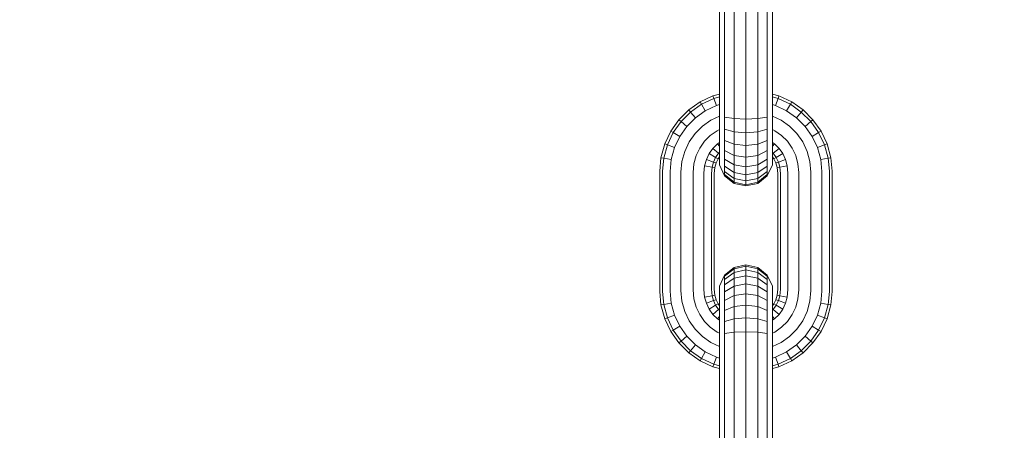
# Model space of a CAD drawing. Units: millimetres. Extents: x -429 to 6712, y -2860 to 5370.
# Drawn here: x 2832 to 2941, y 4181 to 4226 of the extents above; entities that cross this region are included whole.
import ezdxf

# ---------------------------------------------------------------- set-up
doc = ezdxf.new("R2010")
doc.units = ezdxf.units.MM
doc.layers.add('размер', color=92, linetype='Continuous', lineweight=15)
doc.styles.get("Standard").update_dxf_attribs({"font": 'txt.shx'})
doc.dimstyles.new('Размер М1.1', dxfattribs={"dimtxt": 300, "dimasz": 200, "dimexe": 1, "dimexo": 1, "dimgap": 50, "dimtad": 1, "dimdec": 0, "dimzin": 0, "dimtxsty": 'Standard', "dimcen": 2.5, "dimazin": 0, "dimtfac": 1, "dimtmove": 0, "dimatfit": 3, "dimfxl": 1, "dimtzin": 0, "dimarcsym": 0})

# ---------------------------------------------------------------- blocks, each defined once
blk = doc.blocks.new('A$Ce7c58af5')
at = {"color": 0, "linetype": 'Continuous', "lineweight": 0, "extrusion": (2.22045e-16, 1, -2.22045e-16)}
for p, q in [((-762.92, 619.78), (-762.92, 606.72)), ((-762.35, 619.83), (-762.35, 606.66)), ((-761.3, 619.87), (-761.3, 606.63)), ((-760, 619.88), (-760, 606.61)), ((-758.7, 619.87), (-758.7, 606.63)), ((-757.65, 619.83), (-757.65, 606.66)), ((-757.08, 619.78), (-757.08, 606.72)), ((-763.64, 607.69), (-765.05, 607.02)), ((-763.54, 607.41), (-764.9, 606.77)), ((-762.92, 607.89), (-763.64, 607.69)), ((-763.64, 607.69), (-763.54, 607.41)), ((-762.92, 607.58), (-763.54, 607.41)), ((-763.54, 607.41), (-763.25, 606.63)), ((-756.36, 607.69), (-757.08, 607.89)), ((-756.46, 607.41), (-757.08, 607.58)), ((-756.46, 607.41), (-756.75, 606.63)), ((-756.36, 607.69), (-756.46, 607.41)), ((-755.1, 606.77), (-756.46, 607.41)), ((-754.95, 607.02), (-756.36, 607.69)), ((-766.31, 606.14), (-767.39, 605.05)), ((-765.05, 607.02), (-766.31, 606.14)), ((-766.31, 606.14), (-766.11, 605.91)), ((-764.9, 606.77), (-766.11, 605.91)), ((-764.48, 606.05), (-765.57, 605.27)), ((-765.05, 607.02), (-764.9, 606.77)), ((-764.9, 606.77), (-764.48, 606.05)), ((-763.25, 606.63), (-764.48, 606.05)), ((-762.92, 606.72), (-763.25, 606.63)), ((-762.92, 605.55), (-762.92, 606.72)), ((-762.35, 605.34), (-762.35, 606.66)), ((-761.3, 605.19), (-761.3, 606.63)), ((-760, 605.13), (-760, 606.61)), ((-758.7, 605.19), (-758.7, 606.63)), ((-757.65, 605.34), (-757.65, 606.66)), ((-757.08, 605.55), (-757.08, 606.72)), ((-756.75, 606.63), (-757.08, 606.72)), ((-755.52, 606.05), (-756.75, 606.63)), ((-755.1, 606.77), (-755.52, 606.05)), ((-754.43, 605.27), (-755.52, 606.05)), ((-754.95, 607.02), (-755.1, 606.77)), ((-753.89, 605.91), (-755.1, 606.77)), ((-753.7, 606.14), (-754.95, 607.02)), ((-753.7, 606.14), (-753.89, 605.91)), ((-752.61, 605.05), (-753.7, 606.14)), ((-767.39, 605.05), (-768.28, 603.79)), ((-767.39, 605.05), (-767.16, 604.86)), ((-766.11, 605.91), (-767.16, 604.86)), ((-765.57, 605.27), (-766.52, 604.32)), ((-766.11, 605.91), (-765.57, 605.27)), ((-763.87, 605), (-764.8, 604.35)), ((-762.92, 605.45), (-763.87, 605)), ((-762.92, 604.42), (-762.92, 605.55)), ((-761.3, 605.19), (-762.35, 605.34)), ((-762.35, 604), (-762.35, 605.34)), ((-760, 605.13), (-761.3, 605.19)), ((-761.3, 603.71), (-761.3, 605.19)), ((-760, 605.13), (-758.7, 605.19)), ((-760, 603.61), (-760, 605.13)), ((-757.65, 605.34), (-758.7, 605.19)), ((-758.7, 603.71), (-758.7, 605.19)), ((-757.65, 604), (-757.65, 605.34)), ((-757.08, 604.42), (-757.08, 605.55)), ((-756.13, 605), (-757.08, 605.45)), ((-755.2, 604.35), (-756.13, 605)), ((-753.89, 605.91), (-754.43, 605.27)), ((-753.48, 604.32), (-754.43, 605.27)), ((-752.84, 604.86), (-753.89, 605.91)), ((-752.61, 605.05), (-752.84, 604.86)), ((-751.72, 603.79), (-752.61, 605.05)), ((-767.16, 604.86), (-768.02, 603.64)), ((-766.52, 604.32), (-767.3, 603.22)), ((-767.16, 604.86), (-766.52, 604.32)), ((-764.8, 604.35), (-765.6, 603.54)), ((-763.19, 603.85), (-763.93, 603.32)), ((-762.92, 603.97), (-763.19, 603.85)), ((-762.92, 603.38), (-762.92, 604.42)), ((-761.3, 603.71), (-762.35, 604)), ((-762.35, 602.77), (-762.35, 604)), ((-757.65, 604), (-758.7, 603.71)), ((-757.65, 602.77), (-757.65, 604)), ((-757.08, 603.38), (-757.08, 604.42)), ((-756.81, 603.85), (-757.08, 603.97)), ((-756.07, 603.32), (-756.81, 603.85)), ((-754.4, 603.54), (-755.2, 604.35)), ((-752.84, 604.86), (-753.48, 604.32)), ((-752.7, 603.22), (-753.48, 604.32)), ((-751.98, 603.64), (-752.84, 604.86)), ((-768.28, 603.79), (-768.95, 602.39)), ((-768.02, 603.64), (-768.67, 602.28)), ((-768.28, 603.79), (-768.02, 603.64)), ((-768.02, 603.64), (-767.3, 603.22)), ((-767.3, 603.22), (-767.88, 601.99)), ((-765.6, 603.54), (-766.26, 602.61)), ((-763.93, 603.32), (-764.58, 602.68)), ((-762.92, 602.45), (-762.92, 603.38)), ((-761.3, 602.35), (-762.35, 602.77)), ((-762.35, 601.67), (-762.35, 602.77)), ((-760, 603.61), (-761.3, 603.71)), ((-761.3, 602.35), (-761.3, 603.71)), ((-760, 603.61), (-758.7, 603.71)), ((-760, 602.2), (-760, 603.61)), ((-758.7, 602.35), (-758.7, 603.71)), ((-757.65, 602.77), (-758.7, 602.35)), ((-757.65, 601.67), (-757.65, 602.77)), ((-757.08, 602.45), (-757.08, 603.38)), ((-755.42, 602.68), (-756.07, 603.32)), ((-753.74, 602.61), (-754.4, 603.54)), ((-751.98, 603.64), (-752.7, 603.22)), ((-752.12, 601.99), (-752.7, 603.22)), ((-751.72, 603.79), (-751.98, 603.64)), ((-751.33, 602.28), (-751.98, 603.64)), ((-751.05, 602.39), (-751.72, 603.79)), ((-768.95, 602.39), (-769.37, 600.86)), ((-768.67, 602.28), (-769.07, 600.81)), ((-768.95, 602.39), (-768.67, 602.28)), ((-768.67, 602.28), (-767.88, 601.99)), ((-767.88, 601.99), (-768.25, 600.66)), ((-766.26, 602.61), (-766.75, 601.57)), ((-765.1, 601.93), (-765.5, 601.1)), ((-764.58, 602.68), (-765.1, 601.93)), ((-763.65, 601.9), (-764.06, 601.32)), ((-763.15, 602.4), (-763.65, 601.9)), ((-763.65, 601.9), (-763.01, 601.36)), ((-762.92, 602.56), (-763.15, 602.4)), ((-763.15, 602.4), (-762.92, 602.13)), ((-762.92, 601.65), (-762.92, 602.45)), ((-761.3, 601.13), (-762.35, 601.67)), ((-762.35, 600.72), (-762.35, 601.67)), ((-760, 602.2), (-761.3, 602.35)), ((-761.3, 601.13), (-761.3, 602.35)), ((-760, 602.2), (-758.7, 602.35)), ((-760, 600.94), (-760, 602.2)), ((-758.7, 601.13), (-758.7, 602.35)), ((-757.65, 601.67), (-758.7, 601.13)), ((-757.65, 600.72), (-757.65, 601.67)), ((-756.85, 602.4), (-757.08, 602.56)), ((-757.08, 601.65), (-757.08, 602.45)), ((-756.85, 602.4), (-757.08, 602.13)), ((-756.35, 601.9), (-756.99, 601.36)), ((-756.35, 601.9), (-756.85, 602.4)), ((-755.94, 601.32), (-756.35, 601.9)), ((-754.9, 601.93), (-755.42, 602.68)), ((-754.5, 601.1), (-754.9, 601.93)), ((-753.25, 601.57), (-753.74, 602.61)), ((-751.33, 602.28), (-752.12, 601.99)), ((-751.75, 600.66), (-752.12, 601.99)), ((-751.05, 602.39), (-751.33, 602.28)), ((-750.93, 600.81), (-751.33, 602.28)), ((-750.63, 600.86), (-751.05, 602.39)), ((-769.37, 600.86), (-769.5, 599.38)), ((-769.37, 600.86), (-769.07, 600.81)), ((-769.07, 600.81), (-769.2, 599.37)), ((-769.07, 600.81), (-768.25, 600.66)), ((-768.25, 600.66), (-768.37, 599.33)), ((-766.75, 601.57), (-767.06, 600.44)), ((-765.5, 601.1), (-765.74, 600.2)), ((-764.36, 600.68), (-764.56, 599.99)), ((-764.06, 601.32), (-764.36, 600.68)), ((-764.36, 600.68), (-763.58, 600.39)), ((-764.06, 601.32), (-763.34, 600.9)), ((-763.34, 600.9), (-763.58, 600.39)), ((-763.01, 601.36), (-763.34, 600.9)), ((-763.34, 600.9), (-763.08, 600.75)), ((-763.08, 600.75), (-763.3, 600.29)), ((-762.92, 600.97), (-763.08, 600.75)), ((-762.92, 601.45), (-763.01, 601.36)), ((-763.01, 601.36), (-762.92, 601.29)), ((-762.92, 600.99), (-762.92, 601.65)), ((-762.92, 600.49), (-762.92, 600.99)), ((-761.3, 600.09), (-762.35, 600.72)), ((-762.35, 599.95), (-762.35, 600.72)), ((-760, 600.94), (-761.3, 601.13)), ((-761.3, 600.09), (-761.3, 601.13)), ((-760, 600.94), (-758.7, 601.13)), ((-760, 599.86), (-760, 600.94)), ((-758.7, 600.09), (-758.7, 601.13)), ((-757.65, 600.72), (-758.7, 600.09)), ((-757.65, 599.95), (-757.65, 600.72)), ((-757.08, 600.99), (-757.08, 601.65)), ((-756.99, 601.36), (-757.08, 601.45)), ((-756.99, 601.36), (-757.08, 601.29)), ((-757.08, 600.49), (-757.08, 600.99)), ((-756.92, 600.75), (-757.08, 600.97)), ((-756.66, 600.9), (-756.99, 601.36)), ((-756.66, 600.9), (-756.92, 600.75)), ((-756.7, 600.29), (-756.92, 600.75)), ((-755.94, 601.32), (-756.66, 600.9)), ((-756.42, 600.39), (-756.66, 600.9)), ((-755.64, 600.68), (-756.42, 600.39)), ((-755.64, 600.68), (-755.94, 601.32)), ((-755.44, 599.99), (-755.64, 600.68)), ((-754.26, 600.2), (-754.5, 601.1)), ((-752.94, 600.44), (-753.25, 601.57)), ((-750.93, 600.81), (-751.75, 600.66)), ((-751.63, 599.33), (-751.75, 600.66)), ((-750.63, 600.86), (-750.93, 600.81)), ((-750.8, 599.37), (-750.93, 600.81)), ((-750.5, 599.38), (-750.63, 600.86)), ((-767.06, 600.44), (-767.17, 599.28)), ((-765.74, 600.2), (-765.83, 599.22)), ((-764.56, 599.99), (-764.63, 599.16)), ((-764.56, 599.99), (-763.73, 599.84)), ((-763.73, 599.84), (-763.8, 599.12)), ((-763.58, 600.39), (-763.73, 599.84)), ((-763.73, 599.84), (-763.44, 599.79)), ((-763.58, 600.39), (-763.3, 600.29)), ((-763.44, 599.79), (-763.5, 599.11)), ((-763.3, 600.29), (-763.44, 599.79)), ((-762.92, 600.18), (-762.92, 600.49)), ((-762.92, 600.08), (-762.92, 600.18)), ((-762.35, 598.88), (-762.92, 600.08)), ((-761.3, 599.23), (-762.35, 599.95)), ((-762.35, 599.36), (-762.35, 599.95)), ((-760, 599.86), (-761.3, 600.09)), ((-761.3, 599.23), (-761.3, 600.09)), ((-760, 599.86), (-758.7, 600.09)), ((-760, 598.97), (-760, 599.86)), ((-758.7, 599.23), (-758.7, 600.09)), ((-757.65, 599.95), (-758.7, 599.23)), ((-757.08, 600.08), (-757.65, 598.88)), ((-757.65, 599.36), (-757.65, 599.95)), ((-757.08, 600.18), (-757.08, 600.49)), ((-757.08, 600.08), (-757.08, 600.18)), ((-756.42, 600.39), (-756.7, 600.29)), ((-756.56, 599.79), (-756.7, 600.29)), ((-756.27, 599.84), (-756.56, 599.79)), ((-756.5, 599.11), (-756.56, 599.79)), ((-756.27, 599.84), (-756.42, 600.39)), ((-755.44, 599.99), (-756.27, 599.84)), ((-756.2, 599.12), (-756.27, 599.84)), ((-755.37, 599.16), (-755.44, 599.99)), ((-754.17, 599.22), (-754.26, 600.2)), ((-752.83, 599.28), (-752.94, 600.44)), ((-769.5, 599.38), (-769.5, 586.11)), ((-769.2, 599.37), (-769.2, 586.12)), ((-768.37, 599.33), (-768.37, 586.16)), ((-767.17, 599.28), (-767.17, 586.22)), ((-765.83, 599.22), (-765.83, 586.28)), ((-764.63, 599.16), (-764.63, 586.33)), ((-763.8, 599.12), (-763.8, 586.37)), ((-763.5, 599.11), (-763.5, 586.38)), ((-761.3, 598.58), (-762.35, 599.36)), ((-762.35, 599), (-762.35, 599.36)), ((-761.3, 598.17), (-762.35, 599)), ((-762.35, 598.88), (-762.35, 599)), ((-761.3, 598.04), (-762.35, 598.88)), ((-760, 598.97), (-761.3, 599.23)), ((-761.3, 598.58), (-761.3, 599.23)), ((-760, 598.3), (-761.3, 598.58)), ((-761.3, 598.17), (-761.3, 598.58)), ((-760, 598.97), (-758.7, 599.23)), ((-760, 598.3), (-760, 598.97)), ((-760, 598.3), (-758.7, 598.58)), ((-757.65, 599.36), (-758.7, 598.58)), ((-758.7, 598.58), (-758.7, 599.23)), ((-757.65, 599), (-758.7, 598.17)), ((-757.65, 598.88), (-758.7, 598.04)), ((-758.7, 598.17), (-758.7, 598.58)), ((-757.65, 599), (-757.65, 599.36)), ((-757.65, 598.88), (-757.65, 599)), ((-756.5, 599.11), (-756.5, 586.38)), ((-756.2, 599.12), (-756.2, 586.37)), ((-755.37, 599.16), (-755.37, 586.33)), ((-754.17, 599.22), (-754.17, 586.28)), ((-752.83, 599.28), (-752.83, 586.22)), ((-751.63, 599.33), (-751.63, 586.16)), ((-750.8, 599.37), (-750.8, 586.12)), ((-750.5, 599.38), (-750.5, 586.11)), ((-760, 597.88), (-761.3, 598.17)), ((-761.3, 598.04), (-761.3, 598.17)), ((-760, 597.75), (-761.3, 598.04)), ((-760, 597.88), (-760, 598.3)), ((-760, 597.88), (-758.7, 598.17)), ((-760, 597.75), (-758.7, 598.04)), ((-760, 597.75), (-760, 597.88)), ((-758.7, 598.04), (-758.7, 598.17)), ((-761.3, 588.75), (-762.35, 587.92)), ((-760, 589.05), (-761.3, 588.75)), ((-760, 588.91), (-761.3, 588.62)), ((-761.3, 588.62), (-761.3, 588.75)), ((-760, 589.05), (-758.7, 588.75)), ((-760, 588.91), (-760, 589.05)), ((-760, 588.91), (-758.7, 588.62)), ((-760, 588.49), (-760, 588.91)), ((-757.65, 587.92), (-758.7, 588.75)), ((-758.7, 588.62), (-758.7, 588.75)), ((-762.35, 587.92), (-762.92, 586.71)), ((-761.3, 588.62), (-762.35, 587.8)), ((-761.3, 588.21), (-762.35, 587.43)), ((-762.35, 587.8), (-762.35, 587.92)), ((-762.35, 587.43), (-762.35, 587.8)), ((-761.3, 587.57), (-762.35, 586.85)), ((-761.3, 588.21), (-761.3, 588.62)), ((-760, 588.49), (-761.3, 588.21)), ((-761.3, 587.57), (-761.3, 588.21)), ((-760, 587.83), (-761.3, 587.57)), ((-761.3, 586.71), (-761.3, 587.57)), ((-760, 588.49), (-758.7, 588.21)), ((-760, 587.83), (-760, 588.49)), ((-760, 587.83), (-758.7, 587.57)), ((-760, 586.94), (-760, 587.83)), ((-757.65, 587.8), (-758.7, 588.62)), ((-758.7, 588.21), (-758.7, 588.62)), ((-757.65, 587.43), (-758.7, 588.21)), ((-758.7, 587.57), (-758.7, 588.21)), ((-757.65, 586.85), (-758.7, 587.57)), ((-758.7, 586.71), (-758.7, 587.57)), ((-757.08, 586.71), (-757.65, 587.92)), ((-757.65, 587.8), (-757.65, 587.92)), ((-757.65, 587.43), (-757.65, 587.8)), ((-762.92, 586.61), (-762.92, 586.71)), ((-762.92, 586.3), (-762.92, 586.61)), ((-762.35, 586.85), (-762.35, 587.43)), ((-762.35, 586.07), (-762.35, 586.85)), ((-761.3, 586.71), (-762.35, 586.07)), ((-760, 586.94), (-761.3, 586.71)), ((-761.3, 585.66), (-761.3, 586.71)), ((-760, 586.94), (-758.7, 586.71)), ((-760, 585.85), (-760, 586.94)), ((-757.65, 586.07), (-758.7, 586.71)), ((-758.7, 585.66), (-758.7, 586.71)), ((-757.65, 586.85), (-757.65, 587.43)), ((-757.65, 586.07), (-757.65, 586.85)), ((-757.08, 586.61), (-757.08, 586.71)), ((-757.08, 586.3), (-757.08, 586.61)), ((-769.5, 586.11), (-769.37, 584.63)), ((-769.2, 586.12), (-769.07, 584.68)), ((-768.37, 586.16), (-768.25, 584.83)), ((-767.17, 586.22), (-767.06, 585.05)), ((-765.83, 586.28), (-765.74, 585.29)), ((-764.63, 586.33), (-764.56, 585.5)), ((-764.56, 585.5), (-763.73, 585.65)), ((-764.56, 585.5), (-764.36, 584.81)), ((-763.8, 586.37), (-763.73, 585.65)), ((-763.73, 585.65), (-763.44, 585.7)), ((-763.73, 585.65), (-763.58, 585.1)), ((-763.5, 586.38), (-763.44, 585.7)), ((-763.44, 585.7), (-763.3, 585.2)), ((-762.92, 585.81), (-762.92, 586.3)), ((-762.92, 585.15), (-762.92, 585.81)), ((-762.35, 585.12), (-762.35, 586.07)), ((-761.3, 585.66), (-762.35, 585.12)), ((-760, 585.85), (-761.3, 585.66)), ((-761.3, 584.44), (-761.3, 585.66)), ((-760, 585.85), (-758.7, 585.66)), ((-760, 584.6), (-760, 585.85)), ((-757.65, 585.12), (-758.7, 585.66)), ((-758.7, 584.44), (-758.7, 585.66)), ((-757.65, 585.12), (-757.65, 586.07)), ((-757.08, 585.81), (-757.08, 586.3)), ((-757.08, 585.15), (-757.08, 585.81)), ((-756.7, 585.2), (-756.56, 585.7)), ((-756.56, 585.7), (-756.5, 586.38)), ((-756.27, 585.65), (-756.56, 585.7)), ((-756.42, 585.1), (-756.27, 585.65)), ((-756.27, 585.65), (-756.2, 586.37)), ((-755.44, 585.5), (-756.27, 585.65)), ((-755.64, 584.81), (-755.44, 585.5)), ((-755.44, 585.5), (-755.37, 586.33)), ((-754.26, 585.29), (-754.17, 586.28)), ((-752.94, 585.05), (-752.83, 586.22)), ((-751.75, 584.83), (-751.63, 586.16)), ((-750.93, 584.68), (-750.8, 586.12)), ((-750.63, 584.63), (-750.5, 586.11)), ((-769.37, 584.63), (-769.07, 584.68)), ((-769.37, 584.63), (-768.95, 583.1)), ((-769.07, 584.68), (-768.25, 584.83)), ((-769.07, 584.68), (-768.67, 583.21)), ((-768.25, 584.83), (-767.88, 583.5)), ((-767.06, 585.05), (-766.75, 583.92)), ((-765.74, 585.29), (-765.5, 584.39)), ((-765.5, 584.39), (-765.1, 583.56)), ((-764.36, 584.81), (-763.58, 585.1)), ((-764.36, 584.81), (-764.06, 584.17)), ((-764.06, 584.17), (-763.34, 584.59)), ((-763.58, 585.1), (-763.3, 585.2)), ((-763.58, 585.1), (-763.34, 584.59)), ((-763.34, 584.59), (-763.08, 584.74)), ((-763.34, 584.59), (-763.01, 584.13)), ((-763.3, 585.2), (-763.08, 584.74)), ((-763.08, 584.74), (-762.92, 584.52)), ((-762.92, 584.34), (-762.92, 585.15)), ((-762.92, 583.41), (-762.92, 584.34)), ((-762.35, 584.02), (-762.35, 585.12)), ((-761.3, 584.44), (-762.35, 584.02)), ((-760, 584.6), (-761.3, 584.44)), ((-761.3, 583.09), (-761.3, 584.44)), ((-760, 584.6), (-758.7, 584.44)), ((-760, 583.19), (-760, 584.6)), ((-757.65, 584.02), (-758.7, 584.44)), ((-758.7, 583.09), (-758.7, 584.44)), ((-757.65, 584.02), (-757.65, 585.12)), ((-757.08, 584.34), (-757.08, 585.15)), ((-757.08, 584.52), (-756.92, 584.74)), ((-757.08, 583.41), (-757.08, 584.34)), ((-756.99, 584.13), (-756.66, 584.59)), ((-756.92, 584.74), (-756.7, 585.2)), ((-756.66, 584.59), (-756.92, 584.74)), ((-756.42, 585.1), (-756.7, 585.2)), ((-756.66, 584.59), (-756.42, 585.1)), ((-755.94, 584.17), (-756.66, 584.59)), ((-755.64, 584.81), (-756.42, 585.1)), ((-755.94, 584.17), (-755.64, 584.81)), ((-754.9, 583.56), (-754.5, 584.39)), ((-754.5, 584.39), (-754.26, 585.29)), ((-753.25, 583.92), (-752.94, 585.05)), ((-752.12, 583.5), (-751.75, 584.83)), ((-750.93, 584.68), (-751.75, 584.83)), ((-751.33, 583.21), (-750.93, 584.68)), ((-751.05, 583.1), (-750.63, 584.63)), ((-750.63, 584.63), (-750.93, 584.68)), ((-768.95, 583.1), (-768.67, 583.21)), ((-768.67, 583.21), (-767.88, 583.5)), ((-768.67, 583.21), (-768.02, 581.85)), ((-767.88, 583.5), (-767.3, 582.27)), ((-766.75, 583.92), (-766.26, 582.88)), ((-765.1, 583.56), (-764.58, 582.81)), ((-764.06, 584.17), (-763.65, 583.59)), ((-763.65, 583.59), (-763.01, 584.13)), ((-763.65, 583.59), (-763.15, 583.09)), ((-763.15, 583.09), (-762.92, 583.37)), ((-763.01, 584.13), (-762.92, 584.2)), ((-763.01, 584.13), (-762.92, 584.04)), ((-762.92, 582.37), (-762.92, 583.41)), ((-762.35, 582.79), (-762.35, 584.02)), ((-757.65, 582.79), (-757.65, 584.02)), ((-756.99, 584.13), (-757.08, 584.2)), ((-757.08, 584.04), (-756.99, 584.13)), ((-757.08, 582.37), (-757.08, 583.41)), ((-756.85, 583.09), (-757.08, 583.37)), ((-756.35, 583.59), (-756.99, 584.13)), ((-756.85, 583.09), (-756.35, 583.59)), ((-756.35, 583.59), (-755.94, 584.17)), ((-755.42, 582.81), (-754.9, 583.56)), ((-753.74, 582.88), (-753.25, 583.92)), ((-752.7, 582.27), (-752.12, 583.5)), ((-751.33, 583.21), (-752.12, 583.5)), ((-751.98, 581.85), (-751.33, 583.21)), ((-751.05, 583.1), (-751.33, 583.21)), ((-768.95, 583.1), (-768.28, 581.7)), ((-768.02, 581.85), (-767.3, 582.27)), ((-767.3, 582.27), (-766.52, 581.17)), ((-766.26, 582.88), (-765.6, 581.95)), ((-764.58, 582.81), (-763.93, 582.17)), ((-763.93, 582.17), (-763.19, 581.64)), ((-763.15, 583.09), (-762.92, 582.93)), ((-762.92, 581.24), (-762.92, 582.37)), ((-761.3, 583.09), (-762.35, 582.79)), ((-762.35, 581.46), (-762.35, 582.79)), ((-760, 583.19), (-761.3, 583.09)), ((-761.3, 581.61), (-761.3, 583.09)), ((-760, 583.19), (-758.7, 583.09)), ((-760, 581.66), (-760, 583.19)), ((-757.65, 582.79), (-758.7, 583.09)), ((-758.7, 581.61), (-758.7, 583.09)), ((-757.65, 581.46), (-757.65, 582.79)), ((-757.08, 582.93), (-756.85, 583.09)), ((-757.08, 581.24), (-757.08, 582.37)), ((-756.81, 581.64), (-756.07, 582.17)), ((-756.07, 582.17), (-755.42, 582.81)), ((-754.4, 581.95), (-753.74, 582.88)), ((-753.48, 581.17), (-752.7, 582.27)), ((-751.98, 581.85), (-752.7, 582.27)), ((-751.72, 581.7), (-751.05, 583.1)), ((-768.28, 581.7), (-768.02, 581.85)), ((-768.28, 581.7), (-767.39, 580.44)), ((-768.02, 581.85), (-767.16, 580.63)), ((-767.16, 580.63), (-766.52, 581.17)), ((-766.52, 581.17), (-765.57, 580.22)), ((-765.6, 581.95), (-764.8, 581.15)), ((-764.8, 581.15), (-763.87, 580.49)), ((-763.19, 581.64), (-762.92, 581.52)), ((-762.92, 580.08), (-762.92, 581.24)), ((-761.3, 581.61), (-762.35, 581.46)), ((-762.35, 580.13), (-762.35, 581.46)), ((-760, 581.66), (-761.3, 581.61)), ((-761.3, 580.17), (-761.3, 581.61)), ((-760, 581.66), (-758.7, 581.61)), ((-760, 580.18), (-760, 581.66)), ((-757.65, 581.46), (-758.7, 581.61)), ((-758.7, 580.17), (-758.7, 581.61)), ((-757.65, 580.13), (-757.65, 581.46)), ((-757.08, 581.52), (-756.81, 581.64)), ((-757.08, 580.08), (-757.08, 581.24)), ((-756.13, 580.49), (-755.2, 581.15)), ((-755.2, 581.15), (-754.4, 581.95)), ((-754.43, 580.22), (-753.48, 581.17)), ((-752.84, 580.63), (-753.48, 581.17)), ((-752.84, 580.63), (-751.98, 581.85)), ((-752.61, 580.44), (-751.72, 581.7)), ((-751.72, 581.7), (-751.98, 581.85)), ((-767.39, 580.44), (-767.16, 580.63)), ((-767.39, 580.44), (-766.31, 579.36)), ((-767.16, 580.63), (-766.11, 579.58)), ((-766.11, 579.58), (-765.57, 580.22)), ((-765.57, 580.22), (-764.48, 579.44)), ((-763.87, 580.49), (-762.92, 580.04)), ((-762.92, 580.08), (-762.92, 567.02)), ((-762.35, 580.13), (-762.35, 566.96)), ((-761.3, 580.17), (-761.3, 566.93)), ((-760, 580.18), (-760, 566.91)), ((-758.7, 580.17), (-758.7, 566.93)), ((-757.65, 580.13), (-757.65, 566.96)), ((-757.08, 580.04), (-756.13, 580.49)), ((-757.08, 580.08), (-757.08, 567.02)), ((-755.52, 579.44), (-754.43, 580.22)), ((-753.89, 579.58), (-754.43, 580.22)), ((-753.89, 579.58), (-752.84, 580.63)), ((-753.7, 579.36), (-752.61, 580.44)), ((-752.61, 580.44), (-752.84, 580.63)), ((-766.31, 579.36), (-766.11, 579.58)), ((-766.31, 579.36), (-765.05, 578.47)), ((-766.11, 579.58), (-764.9, 578.72)), ((-764.9, 578.72), (-764.48, 579.44)), ((-764.48, 579.44), (-763.25, 578.86)), ((-756.75, 578.86), (-755.52, 579.44)), ((-755.1, 578.72), (-755.52, 579.44)), ((-755.1, 578.72), (-753.89, 579.58)), ((-754.95, 578.47), (-753.7, 579.36)), ((-753.7, 579.36), (-753.89, 579.58)), ((-765.05, 578.47), (-764.9, 578.72)), ((-765.05, 578.47), (-763.64, 577.8)), ((-764.9, 578.72), (-763.54, 578.08)), ((-763.64, 577.8), (-763.54, 578.08)), ((-763.64, 577.8), (-762.92, 577.6)), ((-763.54, 578.08), (-763.25, 578.86)), ((-763.54, 578.08), (-762.92, 577.91)), ((-763.25, 578.86), (-762.92, 578.77)), ((-757.08, 578.77), (-756.75, 578.86)), ((-757.08, 577.91), (-756.46, 578.08)), ((-757.08, 577.6), (-756.36, 577.8)), ((-756.46, 578.08), (-756.75, 578.86)), ((-756.46, 578.08), (-755.1, 578.72)), ((-756.36, 577.8), (-756.46, 578.08)), ((-756.36, 577.8), (-754.95, 578.47)), ((-754.95, 578.47), (-755.1, 578.72))]:
    blk.add_line(p, q, dxfattribs=at)
blk = doc.blocks.new('*D5')
at = {"layer": 'Defpoints', "color": 0, "transparency": 16777216}
for p in [(1726.42, 4072.16), (3292.12, 4072.16), (3339.47, 3614.84)]:
    blk.add_point(p, dxfattribs=at)
at = {"layer": 'размер', "color": 0, "lineweight": -2, "transparency": 16777216}
for p, q in [((1726.42, 4272.16), (1726.42, 5072.16)), ((3291.12, 4072.16), (1725.42, 4072.16)), ((1726.42, 3614.84), (1726.42, 4072.16)), ((3338.47, 3614.84), (1725.42, 3614.84)), ((1726.42, 3414.84), (1726.42, 3214.84))]:
    blk.add_line(p, q, dxfattribs=at)
at = {"layer": 'размер', "color": 0, "transparency": 16777216}
for points in [[(1693.09, 4272.16), (1759.75, 4272.16), (1726.42, 4072.16)], [(1693.09, 3414.84), (1759.75, 3414.84), (1726.42, 3614.84)]]:
    blk.add_solid(points, dxfattribs=at)
at = {"layer": 'размер', "color": 0, "transparency": 16777216, "insert": (1576.42, 4772.16), "char_height": 200, "attachment_point": 5, "rotation": 90}
blk.add_mtext('450', dxfattribs=at)
blk = doc.blocks.new('*D6')
at = {"layer": 'Defpoints', "color": 0, "transparency": 16777216}
for p in [(1253.89, 5370.04), (2627.82, 5370.04), (3339.47, 3614.84)]:
    blk.add_point(p, dxfattribs=at)
at = {"layer": 'размер', "color": 0, "lineweight": -2, "transparency": 16777216}
for p, q in [((2626.82, 5370.04), (1252.89, 5370.04)), ((1253.89, 3814.84), (1253.89, 5170.04)), ((3338.47, 3614.84), (1252.89, 3614.84))]:
    blk.add_line(p, q, dxfattribs=at)
at = {"layer": 'размер', "color": 0, "transparency": 16777216}
for points in [[(1220.56, 5170.04), (1287.23, 5170.04), (1253.89, 5370.04)], [(1220.56, 3814.84), (1287.23, 3814.84), (1253.89, 3614.84)]]:
    blk.add_solid(points, dxfattribs=at)
at = {"layer": 'размер', "color": 0, "transparency": 16777216, "insert": (1103.89, 4492.44), "char_height": 200, "attachment_point": 5, "rotation": 90}
blk.add_mtext('1700', dxfattribs=at)

msp = doc.modelspace()

# ---------------------------------------------------------------- block references
msp.add_blockref('A$Ce7c58af5', (3672.12, 3610.36))

# ---------------------------------------------------------------- dimensions: what is measured, and where the dimension line sits
at = {"layer": 'размер'}
for base, p2, text, picture, middle in [((1253.89, 5370.04), (2627.82, 5370.04), '1700', '*D6', (1103.89, 4492.44)), ((1726.42, 4072.16), (3292.12, 4072.16), '450', '*D5', (1576.42, 4772.16))]:
    dim = msp.add_linear_dim(base=base, p1=(3339.47, 3614.84), p2=p2, angle=90, text=text, dimstyle='Размер М1.1', override={"dimtxt": 200}, dxfattribs=at)
    dim.commit()
    dim.dimension.update_dxf_attribs({"geometry": picture, "text_midpoint": middle})

doc.saveas('drawing.dxf')
